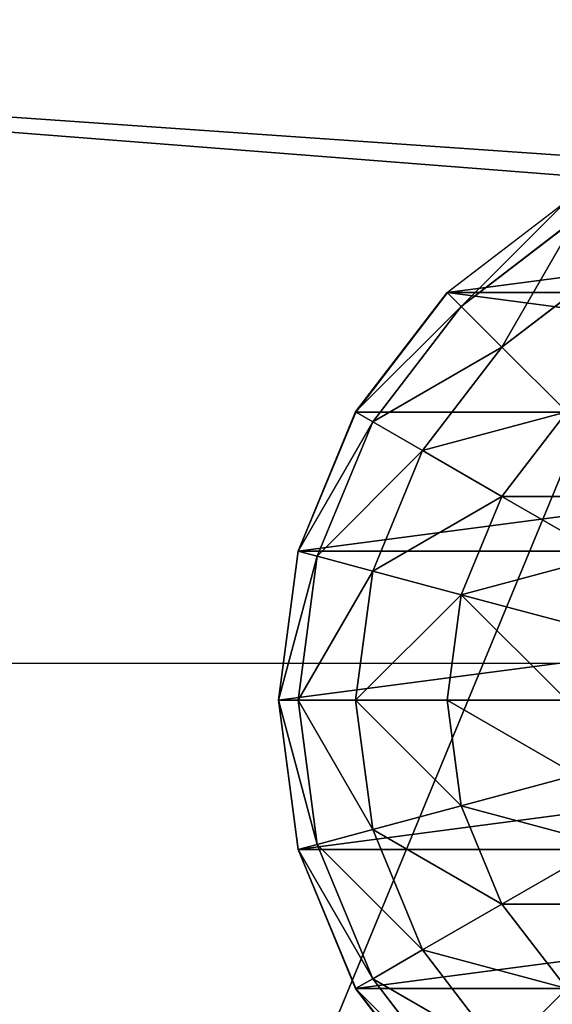
# Model space of a CAD drawing. Units: inches. Extents: x -231 to 462, y -139 to 518.
# Drawn here: x 31 to 33, y 288 to 292 of the extents above; entities that cross this region are included whole.
import ezdxf

# ---------------------------------------------------------------- set-up
doc = ezdxf.new("R2010")
doc.units = ezdxf.units.IN
doc.header["$MEASUREMENT"] = 0
doc.layers.get('0').update_dxf_attribs({"true_color": 0xffffff})
doc.layers.add('strefa bezpieczeństwa', color=1, linetype='Continuous')

# ---------------------------------------------------------------- blocks, each defined once
blk = doc.blocks.new('Group_30')
at = {"color": 251, "true_color": 0x565656}
mesh = blk.add_polyface(dxfattribs=at)
corners = [(40, 40), (0, 0), (0, 40), (40, 0)]
mesh.append_faces([[corners[k] for k in face] for face in [(0, 1, 2), (1, 0, 3)]], dxfattribs={"vtx0": -1, "color": 251})
mesh = blk.add_polyface(dxfattribs=at)
corners = [(28.3021, 11.6979, 35), (40, 40, 23.6916), (28.3021, 28.3021, 35), (40, 0, 23.6916)]
mesh.append_faces([[corners[k] for k in face] for face in [(0, 1, 2), (1, 0, 3)]], dxfattribs={"vtx0": -1, "color": 251})
blk = doc.blocks.new('Group_49')
at = {"color": 18, "true_color": 0x000000}
for p, q in [((1.4824, 3.9319, 2), (2, 4, 2)), ((2, 3.9319, 1.4824), (2, 4, 2)), ((2, 4, 2), (2.5176, 3.9319, 2)), ((1, 3.7321, 2), (1.4824, 3.9319, 2)), ((1.5, 3.866, 1.4824), (1.4824, 3.9319, 2)), ((1.5, 3.866, 1.4824), (2, 3.9319, 1.4824)), ((2, 3.9319, 1.4824), (2.5, 3.866, 1.4824)), ((2, 3.7321, 1), (2, 3.9319, 1.4824)), ((2.5, 3.866, 1.4824), (2.5176, 3.9319, 2)), ((2.5176, 3.9319, 2), (3, 3.7321, 2)), ((1.0341, 3.673, 1.4824), (1.5, 3.866, 1.4824)), ((1.5517, 3.673, 1), (1.5, 3.866, 1.4824)), ((2.4483, 3.673, 1), (2.5, 3.866, 1.4824)), ((2.5, 3.866, 1.4824), (2.9659, 3.673, 1.4824)), ((0.5858, 3.4142, 2), (1, 3.7321, 2)), ((1.0341, 3.673, 1.4824), (1, 3.7321, 2)), ((1.5517, 3.673, 1), (2, 3.7321, 1)), ((2, 3.4142, 0.5858), (2, 3.7321, 1)), ((2, 3.7321, 1), (2.4483, 3.673, 1)), ((2.9659, 3.673, 1.4824), (3, 3.7321, 2)), ((3, 3.7321, 2), (3.4142, 3.4142, 2)), ((0.634, 3.366, 1.4824), (1.0341, 3.673, 1.4824)), ((1.134, 3.5, 1), (1.0341, 3.673, 1.4824)), ((1.134, 3.5, 1), (1.5517, 3.673, 1)), ((1.634, 3.366, 0.5858), (1.5517, 3.673, 1)), ((2.366, 3.366, 0.5858), (2.4483, 3.673, 1)), ((2.4483, 3.673, 1), (2.866, 3.5, 1)), ((2.866, 3.5, 1), (2.9659, 3.673, 1.4824)), ((2.9659, 3.673, 1.4824), (3.366, 3.366, 1.4824)), ((0.7753, 3.2247, 1), (1.134, 3.5, 1)), ((1.2929, 3.2247, 0.5858), (1.134, 3.5, 1)), ((2.7071, 3.2247, 0.5858), (2.866, 3.5, 1)), ((2.866, 3.5, 1), (3.2247, 3.2247, 1)), ((2, 3.4142, 0.5858), (1.634, 3.366, 0.5858)), ((2, 3, 0.2679), (2, 3.4142, 0.5858)), ((2.366, 3.366, 0.5858), (2, 3.4142, 0.5858)), ((3.366, 3.366, 1.4824), (3.4142, 3.4142, 2)), ((3.4142, 3.4142, 2), (3.7321, 3, 2)), ((1.634, 3.366, 0.5858), (1.2929, 3.2247, 0.5858)), ((1.7412, 2.9659, 0.2679), (1.634, 3.366, 0.5858)), ((2.2588, 2.9659, 0.2679), (2.366, 3.366, 0.5858)), ((2.7071, 3.2247, 0.5858), (2.366, 3.366, 0.5858)), ((3.2247, 3.2247, 1), (3.366, 3.366, 1.4824)), ((3.366, 3.366, 1.4824), (3.673, 2.9659, 1.4824)), ((1, 3, 0.5858), (0.7753, 3.2247, 1)), ((1.2929, 3.2247, 0.5858), (1, 3, 0.5858)), ((1.5, 2.866, 0.2679), (1.2929, 3.2247, 0.5858)), ((2.5, 2.866, 0.2679), (2.7071, 3.2247, 0.5858)), ((3, 3, 0.5858), (2.7071, 3.2247, 0.5858)), ((3, 3, 0.5858), (3.2247, 3.2247, 1)), ((3.2247, 3.2247, 1), (3.5, 2.866, 1))]:
    blk.add_line(p, q, dxfattribs=at)
at = {"color": 7, "true_color": 0xffffff}
for p, q in [((2, 3.9994, 2.0046), (1.4825, 3.9313, 2.0046)), ((2.5175, 3.9313, 2.0046), (2, 3.9994, 2.0046)), ((1.4825, 3.9313, 2.0046), (1.0003, 3.7315, 2.0046)), ((2.9997, 3.7315, 2.0046), (2.5175, 3.9313, 2.0046)), ((1.0003, 3.7315, 2.0046), (0.5862, 3.4138, 2.0046)), ((3.4138, 3.4138, 2.0046), (2.9997, 3.7315, 2.0046)), ((3.7315, 2.9997, 2.0046), (3.4138, 3.4138, 2.0046))]:
    blk.add_line(p, q, dxfattribs=at)
at = {"color": 18, "true_color": 0x000000}
mesh = blk.add_polyface(dxfattribs=at)
corners = [(0.0687, 1.4825, 2.0046), (0.0687, 2.5175, 2.0046), (0.0006, 2, 2.0046), (0.2685, 2.9997, 2.0046), (0.2685, 1.0003, 2.0046), (0.5862, 0.5862, 2.0046), (0.5862, 3.4138, 2.0046), (1.0003, 0.2685, 2.0046), (1.0003, 3.7315, 2.0046), (1.4825, 0.0687, 2.0046), (1.4825, 3.9313, 2.0046), (2, 0.0006, 2.0046), (2, 3.9994, 2.0046), (2.5175, 0.0687, 2.0046), (2.5175, 3.9313, 2.0046), (2.9997, 0.2685, 2.0046), (2.9997, 3.7315, 2.0046), (3.4138, 3.4138, 2.0046), (3.4138, 0.5862, 2.0046), (3.7315, 1.0003, 2.0046), (3.7315, 2.9997, 2.0046), (3.9313, 1.4825, 2.0046), (3.9313, 2.5175, 2.0046), (3.9994, 2, 2.0046)]
mesh.append_faces([[corners[k] for k in face] for face in [(0, 1, 2), (22, 21, 23)]], dxfattribs={"vtx0": -1, "color": 18})
mesh.append_faces([[corners[k] for k in face] for face in [(1, 0, 3), (3, 5, 6), (6, 7, 8), (8, 9, 10), (10, 11, 12), (12, 13, 14), (14, 15, 16), (16, 15, 17), (17, 19, 20), (20, 21, 22)]], dxfattribs={"vtx0": -1, "vtx1": -1, "color": 18})
mesh.append_faces([[corners[k] for k in face] for face in [(3, 0, 4), (3, 4, 5), (6, 5, 7), (8, 7, 9), (10, 9, 11), (12, 11, 13), (14, 13, 15), (17, 15, 18), (17, 18, 19), (20, 19, 21)]], dxfattribs={"vtx0": -1, "vtx2": -1, "color": 18})
mesh = blk.add_polyface(dxfattribs=at)
corners = [(1.5, 3.866, 1.4824), (2, 4, 2), (2, 3.9319, 1.4824), (1.4824, 3.9319, 2)]
mesh.append_faces([[corners[k] for k in face] for face in [(0, 1, 2), (1, 0, 3)]], dxfattribs={"vtx0": -1, "color": 18})
mesh = blk.add_polyface(dxfattribs=at)
corners = [(2, 4, 2), (2.5, 3.866, 1.4824), (2, 3.9319, 1.4824), (2.5176, 3.9319, 2)]
mesh.append_faces([[corners[k] for k in face] for face in [(0, 1, 2), (1, 0, 3)]], dxfattribs={"vtx0": -1, "color": 18})
mesh = blk.add_polyface(dxfattribs=at)
corners = [(1.0341, 3.673, 1.4824), (1.4824, 3.9319, 2), (1.5, 3.866, 1.4824), (1, 3.7321, 2)]
mesh.append_faces([[corners[k] for k in face] for face in [(0, 1, 2), (1, 0, 3)]], dxfattribs={"vtx0": -1, "color": 18})
mesh = blk.add_polyface(dxfattribs=at)
corners = [(1.5517, 3.673, 1), (2, 3.9319, 1.4824), (2, 3.7321, 1), (1.5, 3.866, 1.4824)]
mesh.append_faces([[corners[k] for k in face] for face in [(0, 1, 2), (1, 0, 3)]], dxfattribs={"vtx0": -1, "color": 18})
mesh = blk.add_polyface(dxfattribs=at)
corners = [(2, 3.9319, 1.4824), (2.4483, 3.673, 1), (2, 3.7321, 1), (2.5, 3.866, 1.4824)]
mesh.append_faces([[corners[k] for k in face] for face in [(0, 1, 2), (1, 0, 3)]], dxfattribs={"vtx0": -1, "color": 18})
mesh = blk.add_polyface(dxfattribs=at)
corners = [(2.5176, 3.9319, 2), (2.9659, 3.673, 1.4824), (2.5, 3.866, 1.4824), (3, 3.7321, 2)]
mesh.append_faces([[corners[k] for k in face] for face in [(0, 1, 2), (1, 0, 3)]], dxfattribs={"vtx0": -1, "color": 18})
mesh = blk.add_polyface(dxfattribs=at)
corners = [(1.134, 3.5, 1), (1.5, 3.866, 1.4824), (1.5517, 3.673, 1), (1.0341, 3.673, 1.4824)]
mesh.append_faces([[corners[k] for k in face] for face in [(0, 1, 2), (1, 0, 3)]], dxfattribs={"vtx0": -1, "color": 18})
mesh = blk.add_polyface(dxfattribs=at)
corners = [(2.5, 3.866, 1.4824), (2.866, 3.5, 1), (2.4483, 3.673, 1), (2.9659, 3.673, 1.4824)]
mesh.append_faces([[corners[k] for k in face] for face in [(0, 1, 2), (1, 0, 3)]], dxfattribs={"vtx0": -1, "color": 18})
mesh = blk.add_polyface(dxfattribs=at)
corners = [(0.634, 3.366, 1.4824), (1, 3.7321, 2), (1.0341, 3.673, 1.4824), (0.5858, 3.4142, 2)]
mesh.append_faces([[corners[k] for k in face] for face in [(0, 1, 2), (1, 0, 3)]], dxfattribs={"vtx0": -1, "color": 18})
mesh = blk.add_polyface(dxfattribs=at)
corners = [(1.634, 3.366, 0.5858), (2, 3.7321, 1), (2, 3.4142, 0.5858), (1.5517, 3.673, 1)]
mesh.append_faces([[corners[k] for k in face] for face in [(0, 1, 2), (1, 0, 3)]], dxfattribs={"vtx0": -1, "color": 18})
mesh = blk.add_polyface(dxfattribs=at)
corners = [(2, 3.7321, 1), (2.366, 3.366, 0.5858), (2, 3.4142, 0.5858), (2.4483, 3.673, 1)]
mesh.append_faces([[corners[k] for k in face] for face in [(0, 1, 2), (1, 0, 3)]], dxfattribs={"vtx0": -1, "color": 18})
mesh = blk.add_polyface(dxfattribs=at)
corners = [(3, 3.7321, 2), (3.366, 3.366, 1.4824), (2.9659, 3.673, 1.4824), (3.4142, 3.4142, 2)]
mesh.append_faces([[corners[k] for k in face] for face in [(0, 1, 2), (1, 0, 3)]], dxfattribs={"vtx0": -1, "color": 18})
mesh = blk.add_polyface(dxfattribs=at)
corners = [(0.7753, 3.2247, 1), (1.0341, 3.673, 1.4824), (1.134, 3.5, 1), (0.634, 3.366, 1.4824)]
mesh.append_faces([[corners[k] for k in face] for face in [(0, 1, 2), (1, 0, 3)]], dxfattribs={"vtx0": -1, "color": 18})
mesh = blk.add_polyface(dxfattribs=at)
corners = [(1.2929, 3.2247, 0.5858), (1.5517, 3.673, 1), (1.634, 3.366, 0.5858), (1.134, 3.5, 1)]
mesh.append_faces([[corners[k] for k in face] for face in [(0, 1, 2), (1, 0, 3)]], dxfattribs={"vtx0": -1, "color": 18})
mesh = blk.add_polyface(dxfattribs=at)
corners = [(2.4483, 3.673, 1), (2.7071, 3.2247, 0.5858), (2.366, 3.366, 0.5858), (2.866, 3.5, 1)]
mesh.append_faces([[corners[k] for k in face] for face in [(0, 1, 2), (1, 0, 3)]], dxfattribs={"vtx0": -1, "color": 18})
mesh = blk.add_polyface(dxfattribs=at)
corners = [(2.9659, 3.673, 1.4824), (3.2247, 3.2247, 1), (2.866, 3.5, 1), (3.366, 3.366, 1.4824)]
mesh.append_faces([[corners[k] for k in face] for face in [(0, 1, 2), (1, 0, 3)]], dxfattribs={"vtx0": -1, "color": 18})
mesh = blk.add_polyface(dxfattribs=at)
corners = [(1, 3, 0.5858), (1.134, 3.5, 1), (1.2929, 3.2247, 0.5858), (0.7753, 3.2247, 1)]
mesh.append_faces([[corners[k] for k in face] for face in [(0, 1, 2), (1, 0, 3)]], dxfattribs={"vtx0": -1, "color": 18})
mesh = blk.add_polyface(dxfattribs=at)
corners = [(2.866, 3.5, 1), (3, 3, 0.5858), (2.7071, 3.2247, 0.5858), (3.2247, 3.2247, 1)]
mesh.append_faces([[corners[k] for k in face] for face in [(0, 1, 2), (1, 0, 3)]], dxfattribs={"vtx0": -1, "color": 18})
mesh = blk.add_polyface(dxfattribs=at)
corners = [(2, 3.4142, 0.5858), (1.7412, 2.9659, 0.2679), (1.634, 3.366, 0.5858), (2, 3, 0.2679)]
mesh.append_faces([[corners[k] for k in face] for face in [(0, 1, 2), (1, 0, 3)]], dxfattribs={"vtx0": -1, "color": 18})
mesh = blk.add_polyface(dxfattribs=at)
corners = [(2.366, 3.366, 0.5858), (2, 3, 0.2679), (2, 3.4142, 0.5858), (2.2588, 2.9659, 0.2679)]
mesh.append_faces([[corners[k] for k in face] for face in [(0, 1, 2), (1, 0, 3)]], dxfattribs={"vtx0": -1, "color": 18})
mesh = blk.add_polyface(dxfattribs=at)
corners = [(3.366, 3.366, 1.4824), (3.7321, 3, 2), (3.673, 2.9659, 1.4824), (3.4142, 3.4142, 2)]
mesh.append_faces([[corners[k] for k in face] for face in [(0, 1, 2), (1, 0, 3)]], dxfattribs={"vtx0": -1, "color": 18})
mesh = blk.add_polyface(dxfattribs=at)
corners = [(1.634, 3.366, 0.5858), (1.5, 2.866, 0.2679), (1.2929, 3.2247, 0.5858), (1.7412, 2.9659, 0.2679)]
mesh.append_faces([[corners[k] for k in face] for face in [(0, 1, 2), (1, 0, 3)]], dxfattribs={"vtx0": -1, "color": 18})
mesh = blk.add_polyface(dxfattribs=at)
corners = [(2.366, 3.366, 0.5858), (2.5, 2.866, 0.2679), (2.2588, 2.9659, 0.2679), (2.7071, 3.2247, 0.5858)]
mesh.append_faces([[corners[k] for k in face] for face in [(0, 1, 2), (1, 0, 3)]], dxfattribs={"vtx0": -1, "color": 18})
mesh = blk.add_polyface(dxfattribs=at)
corners = [(3.2247, 3.2247, 1), (3.673, 2.9659, 1.4824), (3.5, 2.866, 1), (3.366, 3.366, 1.4824)]
mesh.append_faces([[corners[k] for k in face] for face in [(0, 1, 2), (1, 0, 3)]], dxfattribs={"vtx0": -1, "color": 18})
mesh = blk.add_polyface(dxfattribs=at)
corners = [(0.5, 2.866, 1), (1, 3, 0.5858), (0.7753, 2.7071, 0.5858), (0.7753, 3.2247, 1)]
mesh.append_faces([[corners[k] for k in face] for face in [(0, 1, 2), (1, 0, 3)]], dxfattribs={"vtx0": -1, "color": 18})
mesh = blk.add_polyface(dxfattribs=at)
corners = [(1.2929, 3.2247, 0.5858), (1.2929, 2.7071, 0.2679), (1, 3, 0.5858), (1.5, 2.866, 0.2679)]
mesh.append_faces([[corners[k] for k in face] for face in [(0, 1, 2), (1, 0, 3)]], dxfattribs={"vtx0": -1, "color": 18})
mesh = blk.add_polyface(dxfattribs=at)
corners = [(2.7071, 3.2247, 0.5858), (2.7071, 2.7071, 0.2679), (2.5, 2.866, 0.2679), (3, 3, 0.5858)]
mesh.append_faces([[corners[k] for k in face] for face in [(0, 1, 2), (1, 0, 3)]], dxfattribs={"vtx0": -1, "color": 18})
mesh = blk.add_polyface(dxfattribs=at)
corners = [(3, 3, 0.5858), (3.5, 2.866, 1), (3.2247, 2.7071, 0.5858), (3.2247, 3.2247, 1)]
mesh.append_faces([[corners[k] for k in face] for face in [(0, 1, 2), (1, 0, 3)]], dxfattribs={"vtx0": -1, "color": 18})
blk = doc.blocks.new('Grupa_31')
blk.add_blockref('Group_49', (0.0315, -0.1173, 6.748))
blk = doc.blocks.new('Group_28')
at = {"color": 254, "true_color": 0xe2e2e2}
mesh = blk.add_polyface(dxfattribs=at)
corners = [(71.5136, 5), (-0.499, 0), (-0.499, 5), (71.5136, 0)]
mesh.append_faces([[corners[k] for k in face] for face in [(0, 1, 2), (1, 0, 3)]], dxfattribs={"vtx0": -1, "color": 254})
mesh = blk.add_polyface(dxfattribs=at)
corners = [(71.5136, 0, 2), (-0.499, 5, 2), (-0.499, 0, 2), (71.5136, 5, 2)]
mesh.append_faces([[corners[k] for k in face] for face in [(0, 1, 2), (1, 0, 3)]], dxfattribs={"vtx0": -1, "color": 254})
blk = doc.blocks.new('Group_31')
blk.add_blockref('Group_28', (6.4273, 1.4962, 5))
blk = doc.blocks.new('Group_32')
at = {"color": 254, "true_color": 0xe2e2e2}
blk.add_blockref('Group_31', (0.5727, 0.1035), dxfattribs=at)
at = {"color": 250, "true_color": 0x1c1c1c}
mesh = blk.add_polyface(dxfattribs=at)
corners = [(84, 78.4, 7), (78.4, 6.6, 7), (78.4, 78.4, 7), (84, 6.6, 7), (78.4, 84, 7), (6.6, 78.4, 7), (6.6, 84, 7), (6.6, 6.6, 7), (6.6, 1, 7), (78.4, 1, 7), (1, 6.6, 7), (1, 78.4, 7)]
mesh.append_faces([[corners[k] for k in face] for face in [(1, 0, 3), (4, 5, 6), (5, 10, 11)]], dxfattribs={"vtx0": -1, "color": 250})
mesh.append_faces([[corners[k] for k in face] for face in [(0, 1, 2), (7, 4, 8), (8, 4, 9), (9, 2, 1), (10, 5, 7)]], dxfattribs={"vtx0": -1, "vtx1": -1, "color": 250})
mesh.append_faces([[corners[k] for k in face] for face in [(5, 4, 7)]], dxfattribs={"vtx0": -1, "vtx1": -1, "vtx2": -1, "color": 250})
mesh.append_faces([[corners[k] for k in face] for face in [(9, 4, 2)]], dxfattribs={"vtx0": -1, "vtx2": -1, "color": 250})
mesh = blk.add_polyface(dxfattribs=at)
corners = [(84, 6.6, 8.5074), (78.4, 78.4, 8.5074), (78.4, 6.6, 8.5074), (84, 78.4, 8.5074), (78.4, 1, 8.5074), (6.6, 6.6, 8.5074), (6.6, 1, 8.5074), (6.6, 78.4, 8.5074), (6.6, 84, 8.5074), (78.4, 84, 8.5074), (1, 78.4, 8.5074), (1, 6.6, 8.5074)]
mesh.append_faces([[corners[k] for k in face] for face in [(1, 0, 3), (4, 5, 6), (5, 10, 11)]], dxfattribs={"vtx0": -1, "color": 250})
mesh.append_faces([[corners[k] for k in face] for face in [(0, 1, 2), (7, 4, 8), (8, 4, 9), (9, 2, 1), (10, 5, 7)]], dxfattribs={"vtx0": -1, "vtx1": -1, "color": 250})
mesh.append_faces([[corners[k] for k in face] for face in [(5, 4, 7)]], dxfattribs={"vtx0": -1, "vtx1": -1, "vtx2": -1, "color": 250})
mesh.append_faces([[corners[k] for k in face] for face in [(9, 4, 2)]], dxfattribs={"vtx0": -1, "vtx2": -1, "color": 250})
blk = doc.blocks.new('podest_kwadrat_1')
blk.add_blockref('Group_32', (-1, -1, -0.0454))
at = {"rotation": 90.00000000000001}
blk.add_blockref('Grupa_31', (17.3746, 1.0547, -3.771), dxfattribs=at)
blk = doc.blocks.new('podest_kwadrat')
blk.add_blockref('Group_32', (-1, -1, -0.0454))
blk = doc.blocks.new('Grupa_66')
blk.add_blockref('podest_kwadrat', (120.348, 18.763, 186.5199))
at = {"color": 251, "true_color": 0x565656}
blk.add_blockref('Group_30', (101.999, 0, 10.1409), dxfattribs=at)
blk = doc.blocks.new('0203')
blk.add_line((3155.6631, 1540.903), (3155.6631, 1468.903))

msp = doc.modelspace()

# ---------------------------------------------------------------- block references
for name, p in [('Grupa_66', (-101.999, 267.629, -74.9819)), ('podest_kwadrat_1', (18.349, 286.392, 111.538))]:
    msp.add_blockref(name, p)
at = {"color": 251, "true_color": 0x565656}
msp.add_blockref('Group_30', (0, 267.629, -64.841), dxfattribs=at)
at = {"layer": 'strefa bezpieczeństwa', "rotation": 90}
msp.add_blockref('0203', (1565.1835, -2866.0562), dxfattribs=at)

doc.saveas('drawing.dxf')
